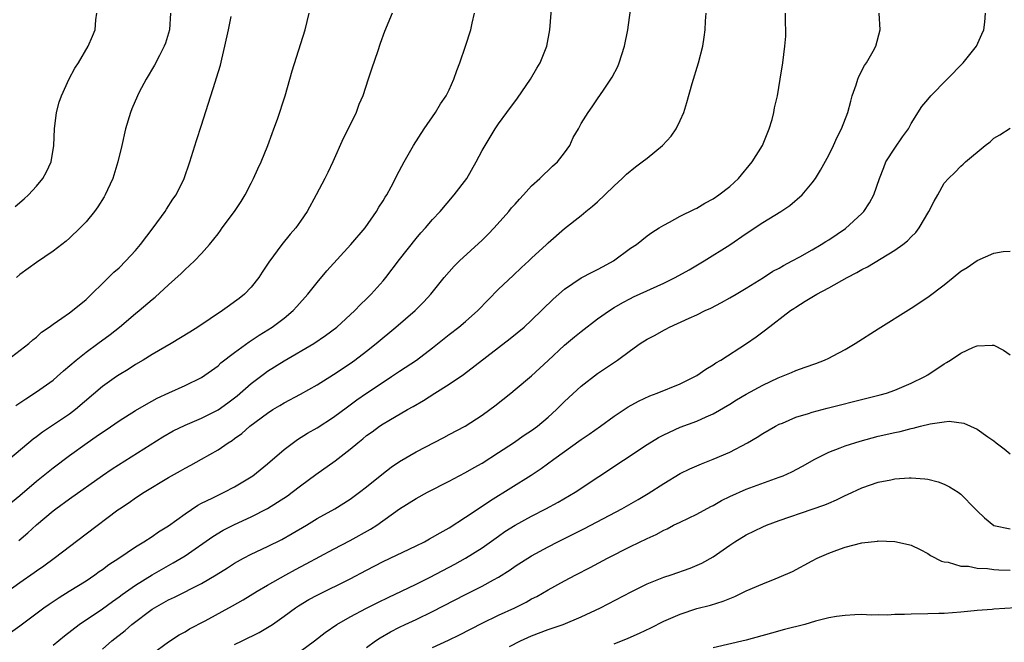
# Model space of a CAD drawing. Units: inches. Extents: x 2631000 to 2634000, y 1476000 to 1479000.
# Drawn here: x 2631095 to 2631214, y 1476077 to 1476152 of the extents above; entities that cross this region are included whole.
import ezdxf

# ---------------------------------------------------------------- set-up
doc = ezdxf.new("R2010")
doc.units = ezdxf.units.IN
doc.header["$MEASUREMENT"] = 0
doc.layers.add('LD26311476_2ft', color=212, linetype='Continuous')

msp = doc.modelspace()

# ---------------------------------------------------------------- linework, layer by layer
at = {"layer": 'LD26311476_2ft'}
for points, elevation in [([(2631094.84, 1476089.16), (2631095.93, 1476090.07), (2631097, 1476091.05), (2631099, 1476092.74), (2631099.34, 1476093), (2631101, 1476094.21), (2631104.99, 1476097.01), (2631106.18, 1476097.82), (2631112.3, 1476101.7), (2631113.57, 1476102.43), (2631115, 1476103.14), (2631117, 1476103.96), (2631119, 1476104.96), (2631120.18, 1476105.82), (2631121.31, 1476106.69), (2631123, 1476108.16), (2631124.61, 1476109.39), (2631125, 1476109.65), (2631127, 1476110.9), (2631130.61, 1476113), (2631132.04, 1476113.96), (2631133.38, 1476115), (2631135.56, 1476117), (2631136.26, 1476117.74), (2631137, 1476118.43), (2631137.57, 1476119), (2631139, 1476120.61), (2631139.32, 1476121), (2631141, 1476123.2), (2631143, 1476125.73), (2631143.58, 1476126.42), (2631144.12, 1476127), (2631145, 1476128.03), (2631145.91, 1476129), (2631147.61, 1476131), (2631149.13, 1476133), (2631150.29, 1476135), (2631151, 1476136.38), (2631151.35, 1476137), (2631152.59, 1476139), (2631153, 1476139.59), (2631154.01, 1476141), (2631155.28, 1476142.72), (2631156.86, 1476145), (2631157.64, 1476146.36), (2631158.02, 1476147), (2631158.83, 1476149), (2631159.22, 1476151), (2631159.48, 1476154.52)], 10346), ([(2631092.03, 1476081.97), (2631095, 1476084.07), (2631096.72, 1476085.28), (2631097, 1476085.48), (2631097.9, 1476086.1), (2631099.15, 1476087), (2631103, 1476089.97), (2631106.86, 1476092.86), (2631107.05, 1476093), (2631108.23, 1476093.77), (2631109, 1476094.31), (2631110.06, 1476095), (2631113, 1476096.78), (2631114.43, 1476097.57), (2631115, 1476097.91), (2631115.72, 1476098.28), (2631117, 1476099), (2631119, 1476100.15), (2631120.23, 1476101), (2631120.72, 1476101.28), (2631121, 1476101.5), (2631121.88, 1476102.12), (2631122.87, 1476103), (2631125, 1476104.59), (2631125.63, 1476105), (2631126.49, 1476105.51), (2631127, 1476105.83), (2631129, 1476106.89), (2631131, 1476108.02), (2631133, 1476109.26), (2631135, 1476110.58), (2631135.58, 1476111), (2631137, 1476112.08), (2631138.17, 1476113), (2631140.55, 1476115), (2631142.9, 1476117), (2631143.94, 1476118.06), (2631144.8, 1476119), (2631146.4, 1476121), (2631147, 1476121.69), (2631147.63, 1476122.37), (2631148.26, 1476123), (2631151, 1476125.53), (2631151.74, 1476126.26), (2631152.45, 1476127), (2631154.23, 1476129), (2631154.57, 1476129.43), (2631155, 1476129.89), (2631155.51, 1476130.49), (2631156.01, 1476131), (2631157, 1476132.09), (2631157.99, 1476133), (2631159.52, 1476134.48), (2631160.15, 1476135), (2631161, 1476136.11), (2631161.62, 1476137), (2631162.04, 1476137.96), (2631162.66, 1476139), (2631163, 1476139.65), (2631163.84, 1476141), (2631164.33, 1476141.67), (2631165, 1476142.65), (2631165.69, 1476143.69), (2631166.75, 1476145.25), (2631167.43, 1476146.57), (2631167.62, 1476147), (2631168.25, 1476149), (2631168.64, 1476151), (2631169, 1476153.39)], 10344), ([(2631140.11, 1476153), (2631139.19, 1476150.81), (2631138.65, 1476149.35), (2631138.31, 1476148.31), (2631137.65, 1476146.35), (2631137.21, 1476145), (2631136.53, 1476143), (2631136.07, 1476141.93), (2631135.73, 1476141), (2631134.75, 1476139), (2631134.16, 1476137.84), (2631132.91, 1476135), (2631132.29, 1476133.71), (2631131.94, 1476133), (2631130.91, 1476131), (2631129.81, 1476129), (2631129, 1476127.81), (2631128.42, 1476127), (2631127.75, 1476126.25), (2631126.74, 1476125), (2631125.15, 1476122.85), (2631124.36, 1476121.64), (2631123.96, 1476121), (2631123, 1476119.85), (2631122.19, 1476119), (2631121.54, 1476118.46), (2631121, 1476118.04), (2631120.37, 1476117.63), (2631119.53, 1476117), (2631116.56, 1476115), (2631115.6, 1476114.4), (2631113.31, 1476113), (2631111, 1476111.66), (2631109.93, 1476111), (2631109, 1476110.45), (2631108.12, 1476109.88), (2631107, 1476109.21), (2631106.7, 1476109), (2631105, 1476107.79), (2631101.71, 1476105), (2631101, 1476104.47), (2631099.32, 1476103.32), (2631097.73, 1476102.27), (2631097, 1476101.7), (2631096.59, 1476101.41), (2631093, 1476098.39)], 10350), ([(2631093, 1476092.98), (2631095, 1476094.62), (2631097, 1476096.32), (2631099, 1476097.94), (2631101, 1476099.45), (2631103.13, 1476101), (2631104.25, 1476101.75), (2631105, 1476102.29), (2631105.43, 1476102.57), (2631107, 1476103.65), (2631109, 1476104.9), (2631110.32, 1476105.68), (2631111.62, 1476106.38), (2631113.05, 1476107.05), (2631115, 1476107.93), (2631117, 1476108.88), (2631119, 1476110.31), (2631119.35, 1476110.65), (2631121, 1476111.93), (2631122.78, 1476113.22), (2631123.98, 1476114.02), (2631125.57, 1476115), (2631127, 1476116.08), (2631128.1, 1476117), (2631128.53, 1476117.47), (2631129.88, 1476119), (2631131, 1476120.41), (2631132.19, 1476121.81), (2631135.11, 1476125), (2631136.83, 1476127), (2631138.22, 1476129), (2631138.49, 1476129.51), (2631139, 1476130.29), (2631139.26, 1476130.74), (2631139.44, 1476131), (2631139.99, 1476131.99), (2631140.51, 1476133), (2631140.66, 1476133.34), (2631141.55, 1476135), (2631142.69, 1476137), (2631143.96, 1476139), (2631145.34, 1476141), (2631145.96, 1476142.04), (2631146.65, 1476143), (2631147, 1476143.73), (2631147.57, 1476145), (2631147.94, 1476146.06), (2631148.3, 1476147), (2631149, 1476149), (2631149.63, 1476151), (2631149.79, 1476151.79), (2631150.08, 1476153)], 10348), ([(2631093, 1476077.41), (2631095, 1476078.81), (2631097.9, 1476081), (2631098.54, 1476081.46), (2631099.75, 1476082.25), (2631100.97, 1476083), (2631103, 1476084.29), (2631104.07, 1476085), (2631104.61, 1476085.39), (2631105, 1476085.66), (2631105.77, 1476086.23), (2631106.98, 1476087), (2631109, 1476088.38), (2631110.01, 1476089), (2631111, 1476089.65), (2631111.8, 1476090.2), (2631113, 1476090.94), (2631115, 1476092.4), (2631116.55, 1476093.45), (2631117, 1476093.68), (2631118.3, 1476094.3), (2631119, 1476094.65), (2631119.76, 1476095), (2631121, 1476095.64), (2631123, 1476096.85), (2631123.22, 1476097), (2631125, 1476098.44), (2631127, 1476100.17), (2631128.61, 1476101.39), (2631129.85, 1476102.15), (2631131, 1476102.79), (2631133, 1476104.09), (2631134.67, 1476105.33), (2631135.83, 1476106.17), (2631137, 1476106.98), (2631139, 1476108.34), (2631140.03, 1476109), (2631141, 1476109.66), (2631143.04, 1476111), (2631145, 1476112.48), (2631147, 1476114.08), (2631148.18, 1476115), (2631149, 1476115.69), (2631150.49, 1476117), (2631151.72, 1476118.28), (2631153, 1476119.58), (2631154.75, 1476121.25), (2631155.78, 1476122.22), (2631156.65, 1476123), (2631157, 1476123.34), (2631158.79, 1476125), (2631159, 1476125.21), (2631161, 1476126.93), (2631163, 1476128.51), (2631163.57, 1476129), (2631164.36, 1476129.64), (2631165, 1476130.17), (2631165.87, 1476131), (2631167, 1476132.11), (2631167.97, 1476133), (2631168.49, 1476133.51), (2631169.6, 1476134.4), (2631170.41, 1476135), (2631171, 1476135.47), (2631172.86, 1476137), (2631173.9, 1476138.1), (2631174.51, 1476139), (2631175, 1476140.01), (2631175.44, 1476141), (2631175.82, 1476142.18), (2631176.47, 1476144.48), (2631177.23, 1476147), (2631177.74, 1476149), (2631177.91, 1476150.09), (2631178.02, 1476151), (2631178.06, 1476152.06), (2631178.14, 1476153)], 10342), ([(2631093.46, 1476111), (2631096.06, 1476113), (2631096.55, 1476113.45), (2631097, 1476113.79), (2631097.62, 1476114.38), (2631098.54, 1476115), (2631099, 1476115.35), (2631100.08, 1476116.08), (2631101, 1476116.74), (2631101.35, 1476117), (2631103, 1476118.35), (2631105.74, 1476121), (2631106.36, 1476121.64), (2631107, 1476122.19), (2631107.84, 1476123), (2631109, 1476124.29), (2631109.6, 1476125), (2631111.13, 1476127), (2631112.59, 1476129), (2631112.74, 1476129.26), (2631113.52, 1476130.48), (2631113.91, 1476131), (2631114.91, 1476133), (2631115.6, 1476135), (2631116.39, 1476137.61), (2631117, 1476139.43), (2631118.64, 1476144.64), (2631118.83, 1476145.17), (2631119.28, 1476146.72), (2631119.45, 1476147.45), (2631119.84, 1476149), (2631120.25, 1476151), (2631120.61, 1476152.61)], 10354), ([(2631094.4, 1476129.6), (2631095.49, 1476130.51), (2631096.02, 1476131), (2631097, 1476132.06), (2631097.78, 1476133), (2631098.21, 1476133.79), (2631098.77, 1476135), (2631099.1, 1476137), (2631099.17, 1476139), (2631099.41, 1476141), (2631099.76, 1476142.24), (2631100.04, 1476143), (2631100.96, 1476145.04), (2631101.66, 1476146.34), (2631102.08, 1476147), (2631103.27, 1476149), (2631103.78, 1476150.22), (2631104.09, 1476151), (2631104.21, 1476152.21), (2631104.32, 1476153)], 10358), ([(2631094.49, 1476105.51), (2631095.69, 1476106.31), (2631097, 1476107.14), (2631099, 1476108.58), (2631099.49, 1476109), (2631100.29, 1476109.71), (2631101.79, 1476111), (2631103, 1476111.95), (2631104.45, 1476113), (2631105.91, 1476114.09), (2631107.04, 1476115), (2631109, 1476116.65), (2631109.46, 1476117), (2631111, 1476118.33), (2631111.38, 1476118.62), (2631113, 1476120.11), (2631114.53, 1476121.47), (2631115, 1476121.97), (2631115.56, 1476122.44), (2631116.15, 1476123), (2631117, 1476123.9), (2631117.95, 1476125), (2631119, 1476126.29), (2631119.31, 1476126.69), (2631119.51, 1476127), (2631120.99, 1476129), (2631121.81, 1476130.19), (2631122.28, 1476131), (2631123, 1476132.42), (2631123.31, 1476133), (2631123.82, 1476134.18), (2631124.21, 1476135), (2631125.03, 1476137), (2631125.56, 1476138.44), (2631125.78, 1476139), (2631126.19, 1476140.19), (2631127.12, 1476143), (2631127.71, 1476145), (2631127.98, 1476146.02), (2631129.55, 1476151), (2631130.05, 1476153)], 10352), ([(2631113.25, 1476153), (2631113.12, 1476151), (2631112.62, 1476149.38), (2631112.49, 1476149), (2631111.9, 1476147.9), (2631111.29, 1476146.71), (2631110.27, 1476145), (2631109.46, 1476143.46), (2631109.22, 1476143), (2631108.56, 1476141.44), (2631108.38, 1476141), (2631107.79, 1476139), (2631107.34, 1476137), (2631106.86, 1476135), (2631106.24, 1476133), (2631105.61, 1476131.61), (2631105.34, 1476131), (2631105.22, 1476130.78), (2631104.44, 1476129.56), (2631104.03, 1476129), (2631103, 1476127.74), (2631102.31, 1476127), (2631101, 1476125.75), (2631100.6, 1476125.4), (2631099, 1476124.19), (2631097, 1476122.83), (2631095, 1476121.37), (2631094.57, 1476121)], 10356), ([(2631099, 1476076.46), (2631100.39, 1476077.61), (2631102.18, 1476079), (2631105, 1476080.88), (2631106.22, 1476081.78), (2631107, 1476082.33), (2631107.38, 1476082.62), (2631109, 1476083.76), (2631111, 1476084.98), (2631113.57, 1476086.43), (2631114.54, 1476087), (2631115, 1476087.29), (2631118.36, 1476089.64), (2631119.61, 1476090.39), (2631121, 1476091.09), (2631123, 1476092), (2631125, 1476093.01), (2631127.42, 1476094.58), (2631128, 1476095), (2631129, 1476095.79), (2631130.86, 1476097.14), (2631133.2, 1476098.8), (2631135, 1476100.2), (2631135.94, 1476101), (2631136.54, 1476101.46), (2631137, 1476101.86), (2631137.67, 1476102.33), (2631138.58, 1476103), (2631139, 1476103.28), (2631139.69, 1476103.69), (2631141.96, 1476105), (2631142.63, 1476105.37), (2631143.88, 1476106.12), (2631145.26, 1476107), (2631147, 1476108.07), (2631148.76, 1476109.24), (2631154.38, 1476113.62), (2631156.08, 1476115), (2631157, 1476115.83), (2631159.62, 1476118.38), (2631160.29, 1476119), (2631161, 1476119.6), (2631163, 1476120.95), (2631164.35, 1476121.65), (2631165, 1476121.97), (2631165.68, 1476122.32), (2631166.91, 1476123), (2631169, 1476124.54), (2631169.72, 1476125), (2631171, 1476126.04), (2631171.56, 1476126.44), (2631172.47, 1476127), (2631173, 1476127.34), (2631173.7, 1476127.7), (2631175, 1476128.43), (2631176.72, 1476129.28), (2631177, 1476129.39), (2631178, 1476130), (2631179, 1476130.51), (2631179.7, 1476131), (2631181, 1476132.04), (2631182.06, 1476133), (2631183.71, 1476135), (2631184.96, 1476137), (2631185.79, 1476139), (2631186.13, 1476140.13), (2631186.36, 1476141), (2631186.45, 1476141.55), (2631186.78, 1476143), (2631187.13, 1476145), (2631187.44, 1476147), (2631187.7, 1476149), (2631187.79, 1476150.21), (2631187.82, 1476151), (2631187.78, 1476151.78), (2631187.77, 1476153)], 10340), ([(2631105, 1476075.99), (2631106.13, 1476077), (2631107.74, 1476078.26), (2631108.57, 1476079), (2631111, 1476080.82), (2631111.28, 1476081), (2631113, 1476081.95), (2631113.72, 1476082.28), (2631117, 1476083.96), (2631118.79, 1476085), (2631120.15, 1476085.85), (2631121, 1476086.4), (2631122.07, 1476087), (2631123, 1476087.49), (2631125, 1476088.44), (2631126.71, 1476089.29), (2631128, 1476090), (2631129.7, 1476091), (2631131, 1476091.8), (2631133.16, 1476093), (2631135, 1476094.16), (2631136.14, 1476095), (2631137, 1476095.67), (2631138.84, 1476097.16), (2631139.96, 1476098.04), (2631141, 1476098.72), (2631143, 1476099.88), (2631146.38, 1476101.62), (2631147, 1476101.97), (2631148.96, 1476103), (2631151, 1476104.32), (2631151.94, 1476105), (2631152.54, 1476105.46), (2631154.49, 1476107), (2631155, 1476107.42), (2631157, 1476109.11), (2631159, 1476110.94), (2631161, 1476112.8), (2631162.18, 1476113.82), (2631163, 1476114.48), (2631165, 1476115.99), (2631166.43, 1476117), (2631167, 1476117.36), (2631168.04, 1476117.96), (2631169, 1476118.46), (2631169.36, 1476118.64), (2631173, 1476120.32), (2631174.38, 1476121), (2631176.08, 1476121.92), (2631177.89, 1476123), (2631181, 1476124.94), (2631183, 1476126.33), (2631185, 1476127.68), (2631187.18, 1476129), (2631188.28, 1476129.72), (2631189.78, 1476131), (2631191, 1476132.46), (2631191.39, 1476133), (2631192.01, 1476133.99), (2631193, 1476135.82), (2631193.59, 1476137), (2631194.02, 1476137.98), (2631194.54, 1476139), (2631195.3, 1476141), (2631195.66, 1476142.34), (2631195.86, 1476143), (2631196.33, 1476144.33), (2631196.54, 1476145), (2631196.66, 1476145.34), (2631197.34, 1476146.66), (2631197.59, 1476147), (2631198.39, 1476148.39), (2631198.72, 1476149), (2631199.22, 1476151), (2631199.13, 1476153)], 10338), ([(2631111, 1476075.43), (2631113, 1476076.89), (2631114.28, 1476077.72), (2631115, 1476078.11), (2631115.55, 1476078.45), (2631117.44, 1476079.44), (2631120.75, 1476081.25), (2631122.03, 1476081.97), (2631123.74, 1476083), (2631125, 1476083.73), (2631127.23, 1476085), (2631128.37, 1476085.63), (2631129.69, 1476086.31), (2631133, 1476088.12), (2631135, 1476089.16), (2631137.49, 1476090.51), (2631138.25, 1476091), (2631141, 1476093), (2631143, 1476094.25), (2631144.4, 1476095), (2631147, 1476096.35), (2631148.21, 1476097), (2631149, 1476097.4), (2631150.02, 1476097.98), (2631151, 1476098.52), (2631153, 1476099.8), (2631154.81, 1476101), (2631156.1, 1476101.9), (2631157, 1476102.48), (2631157.7, 1476103), (2631159, 1476104.09), (2631160.02, 1476105), (2631161, 1476105.99), (2631163, 1476107.83), (2631165, 1476109.36), (2631167.42, 1476111), (2631169, 1476112.18), (2631170.14, 1476113), (2631171, 1476113.55), (2631171.97, 1476114.03), (2631173, 1476114.64), (2631173.25, 1476114.75), (2631173.71, 1476115), (2631176.08, 1476116.08), (2631177, 1476116.48), (2631178.04, 1476117), (2631178.7, 1476117.29), (2631180.01, 1476117.99), (2631181, 1476118.53), (2631181.78, 1476119), (2631183, 1476119.7), (2631185.1, 1476121), (2631186.24, 1476121.76), (2631187, 1476122.15), (2631187.53, 1476122.47), (2631188.58, 1476123), (2631189.51, 1476123.51), (2631191, 1476124.35), (2631192.1, 1476125), (2631192.64, 1476125.36), (2631193, 1476125.58), (2631195.05, 1476126.95), (2631197, 1476128.75), (2631197.25, 1476129), (2631197.94, 1476130.06), (2631198.45, 1476131), (2631199.15, 1476133), (2631199.66, 1476134.34), (2631199.94, 1476135), (2631201, 1476136.68), (2631201.95, 1476138.05), (2631202.65, 1476139), (2631203, 1476139.63), (2631204.3, 1476141.7), (2631205, 1476142.55), (2631205.38, 1476143), (2631209.31, 1476147), (2631210.9, 1476149), (2631211.55, 1476150.45), (2631211.81, 1476151), (2631211.91, 1476151.91), (2631211.99, 1476153)], 10336), ([(2631121, 1476076.55), (2631121.94, 1476077), (2631123.98, 1476078.02), (2631125, 1476078.62), (2631125.58, 1476079), (2631127, 1476079.98), (2631128.4, 1476081), (2631128.76, 1476081.24), (2631130.01, 1476081.99), (2631131, 1476082.53), (2631135, 1476084.53), (2631137, 1476085.58), (2631139, 1476086.62), (2631143, 1476088.49), (2631144, 1476089), (2631144.64, 1476089.36), (2631145, 1476089.54), (2631145.91, 1476090.09), (2631147, 1476090.68), (2631149, 1476091.96), (2631151, 1476093.3), (2631152, 1476094), (2631156.95, 1476097.05), (2631158.14, 1476097.86), (2631159.67, 1476099), (2631163, 1476101.39), (2631163.96, 1476102.04), (2631165.33, 1476103), (2631167, 1476104.2), (2631168.68, 1476105.32), (2631169.96, 1476106.04), (2631171.33, 1476106.67), (2631172.23, 1476107), (2631175, 1476108.13), (2631176.78, 1476109), (2631177, 1476109.13), (2631178.11, 1476109.89), (2631179, 1476110.44), (2631179.34, 1476110.66), (2631179.92, 1476111), (2631183.04, 1476113), (2631184.19, 1476113.81), (2631185, 1476114.41), (2631185.35, 1476114.65), (2631188.38, 1476117), (2631188.76, 1476117.24), (2631189, 1476117.42), (2631190.14, 1476118.15), (2631191.56, 1476119), (2631193, 1476119.74), (2631195.23, 1476121), (2631196.4, 1476121.6), (2631197, 1476121.96), (2631197.69, 1476122.31), (2631201, 1476124.3), (2631202, 1476125), (2631202.56, 1476125.44), (2631203, 1476125.92), (2631203.54, 1476126.46), (2631203.95, 1476127), (2631205.13, 1476129), (2631205.76, 1476130.24), (2631206.22, 1476131), (2631207, 1476132.42), (2631207.5, 1476133), (2631208.29, 1476133.71), (2631209, 1476134.5), (2631209.28, 1476134.72), (2631209.59, 1476135), (2631211.96, 1476137), (2631212.56, 1476137.44), (2631213, 1476137.86), (2631213.74, 1476138.26), (2631215, 1476139.09)], 10334), ([(2631129, 1476075.74), (2631130.69, 1476077), (2631131.99, 1476078.01), (2631133.41, 1476079), (2631135, 1476079.91), (2631137, 1476080.96), (2631138.35, 1476081.65), (2631139.71, 1476082.29), (2631141.25, 1476083), (2631143, 1476083.85), (2631144.71, 1476084.71), (2631147.7, 1476086.3), (2631148.98, 1476087), (2631151, 1476088.28), (2631153, 1476089.69), (2631153.77, 1476090.23), (2631155, 1476091.02), (2631157, 1476092.12), (2631158.72, 1476093), (2631160.2, 1476093.8), (2631162.26, 1476095), (2631171, 1476100.77), (2631172.38, 1476101.62), (2631173, 1476101.96), (2631175, 1476102.87), (2631177, 1476103.62), (2631178.14, 1476104.14), (2631179, 1476104.51), (2631181, 1476105.65), (2631181.83, 1476106.17), (2631183, 1476106.86), (2631185, 1476107.98), (2631186.87, 1476108.87), (2631188.49, 1476109.51), (2631189, 1476109.74), (2631190.16, 1476110.16), (2631191.42, 1476110.58), (2631192.49, 1476111), (2631193, 1476111.24), (2631193.53, 1476111.53), (2631195, 1476112.3), (2631196.19, 1476113), (2631199, 1476114.8), (2631203, 1476117.28), (2631205, 1476118.63), (2631207, 1476120.13), (2631208.09, 1476121), (2631209, 1476121.75), (2631209.77, 1476122.23), (2631211, 1476123.08), (2631213, 1476123.95), (2631214.13, 1476124.13), (2631215, 1476124.18)], 10332), ([(2631137, 1476076.18), (2631138.09, 1476077), (2631138.64, 1476077.36), (2631139.91, 1476078.09), (2631141, 1476078.66), (2631141.68, 1476079), (2631143, 1476079.59), (2631145, 1476080.54), (2631149, 1476082.62), (2631151, 1476083.61), (2631152.39, 1476084.39), (2631153, 1476084.71), (2631154.4, 1476085.6), (2631155, 1476086.03), (2631157, 1476087.31), (2631159, 1476088.38), (2631160.19, 1476089), (2631163.39, 1476090.61), (2631167.93, 1476093), (2631169.89, 1476094.11), (2631171.14, 1476094.86), (2631173, 1476096.07), (2631175, 1476097.27), (2631176.17, 1476097.83), (2631177, 1476098.2), (2631177.57, 1476098.43), (2631179, 1476098.99), (2631181, 1476099.86), (2631183.14, 1476101), (2631184.33, 1476101.67), (2631185, 1476102.12), (2631186.54, 1476103), (2631187, 1476103.24), (2631187.38, 1476103.38), (2631189, 1476104.07), (2631190.55, 1476104.55), (2631191, 1476104.71), (2631192.82, 1476105.18), (2631197.63, 1476106.37), (2631199.22, 1476106.78), (2631200, 1476107), (2631201, 1476107.36), (2631203, 1476108.2), (2631204.65, 1476109), (2631205, 1476109.21), (2631207, 1476110.54), (2631207.29, 1476110.71), (2631207.74, 1476111), (2631209, 1476111.85), (2631210.55, 1476112.55), (2631211, 1476112.74), (2631212.82, 1476112.82), (2631213, 1476112.81), (2631214.2, 1476112.2), (2631215, 1476111.65)], 10330), ([(2631145, 1476076.18), (2631146.92, 1476077.08), (2631148.27, 1476077.73), (2631151, 1476079.16), (2631153, 1476080.1), (2631154.97, 1476081), (2631156.32, 1476081.68), (2631157, 1476082.08), (2631157.61, 1476082.39), (2631159, 1476083.18), (2631161, 1476084.28), (2631162.35, 1476085), (2631164.1, 1476085.9), (2631166.18, 1476087), (2631169, 1476088.41), (2631171, 1476089.39), (2631172.1, 1476089.9), (2631173, 1476090.39), (2631173.42, 1476090.58), (2631174.21, 1476091), (2631175, 1476091.39), (2631177, 1476092.34), (2631178.73, 1476093.27), (2631179, 1476093.4), (2631180.01, 1476093.99), (2631181, 1476094.48), (2631183, 1476095.36), (2631187, 1476096.82), (2631187.47, 1476097), (2631188.53, 1476097.47), (2631189.84, 1476098.16), (2631191.3, 1476099), (2631193, 1476099.86), (2631194.37, 1476100.37), (2631195, 1476100.63), (2631196.8, 1476101.2), (2631199, 1476101.77), (2631201, 1476102.23), (2631201.65, 1476102.35), (2631203, 1476102.71), (2631203.25, 1476102.75), (2631204.13, 1476103), (2631205.3, 1476103.3), (2631207, 1476103.53), (2631207.6, 1476103.6), (2631209.36, 1476103.36), (2631211, 1476102.63), (2631212.29, 1476101.71), (2631213, 1476101.23), (2631213.28, 1476101), (2631214.25, 1476100.25), (2631215, 1476099.65)], 10328), ([(2631154.32, 1476076.32), (2631155.64, 1476077), (2631157, 1476077.6), (2631159, 1476078.36), (2631159.48, 1476078.52), (2631160.83, 1476079), (2631163, 1476079.9), (2631165.33, 1476081), (2631169.05, 1476082.95), (2631171, 1476083.89), (2631173, 1476084.7), (2631173.91, 1476085), (2631176.21, 1476085.79), (2631177.61, 1476086.39), (2631179, 1476087.18), (2631181, 1476088.59), (2631181.63, 1476089), (2631183, 1476089.83), (2631185, 1476090.8), (2631185.46, 1476091), (2631187, 1476091.56), (2631191, 1476092.93), (2631192.53, 1476093.47), (2631193, 1476093.68), (2631193.94, 1476094.06), (2631195, 1476094.6), (2631195.29, 1476094.71), (2631197, 1476095.52), (2631199, 1476096.2), (2631200.52, 1476096.52), (2631201, 1476096.61), (2631202.74, 1476096.74), (2631203, 1476096.74), (2631204.64, 1476096.64), (2631205, 1476096.58), (2631206.26, 1476096.26), (2631207, 1476095.98), (2631207.65, 1476095.65), (2631208.67, 1476095), (2631209, 1476094.76), (2631210.76, 1476093), (2631211, 1476092.73), (2631211.89, 1476091.89), (2631213, 1476090.99), (2631215, 1476090.56)], 10326), ([(2631167, 1476076.65), (2631168.69, 1476077.31), (2631170.08, 1476077.92), (2631171.43, 1476078.57), (2631173, 1476079.37), (2631175, 1476080.25), (2631177, 1476080.9), (2631178.67, 1476081.33), (2631180.21, 1476081.79), (2631181, 1476082.13), (2631181.64, 1476082.36), (2631183, 1476083.05), (2631185, 1476083.92), (2631186.53, 1476084.53), (2631187, 1476084.7), (2631188.6, 1476085.4), (2631191, 1476086.69), (2631191.62, 1476087), (2631193, 1476087.63), (2631194, 1476088), (2631195, 1476088.35), (2631197, 1476088.87), (2631198.91, 1476089.09), (2631199, 1476089.12), (2631201, 1476089.05), (2631202.68, 1476088.68), (2631203, 1476088.58), (2631204.08, 1476088.08), (2631205, 1476087.6), (2631205.35, 1476087.35), (2631206.65, 1476086.65), (2631207, 1476086.57), (2631207.47, 1476086.53), (2631209, 1476086.06), (2631209.95, 1476086.05), (2631211, 1476085.82), (2631212.23, 1476085.77), (2631213, 1476085.66), (2631213.62, 1476085.62), (2631215, 1476085.58)], 10324), ([(2631217, 1476081.07), (2631213, 1476080.84), (2631212.8, 1476080.8), (2631211, 1476080.67), (2631210.62, 1476080.62), (2631209, 1476080.46), (2631207, 1476080.33), (2631206.33, 1476080.33), (2631205, 1476080.29), (2631203, 1476080.25), (2631202.19, 1476080.19), (2631201, 1476080.18), (2631200.12, 1476080.12), (2631199, 1476080.15), (2631198.13, 1476080.13), (2631197, 1476080.18), (2631196.15, 1476080.15), (2631195, 1476080.09), (2631193.95, 1476079.95), (2631193, 1476079.77), (2631191.38, 1476079.38), (2631190.09, 1476079), (2631187.63, 1476078.37), (2631186.05, 1476077.95), (2631183, 1476077.1), (2631179, 1476076.15)], 10322)]:
    msp.add_lwpolyline(points, dxfattribs=dict(at, elevation=elevation))

doc.saveas('drawing.dxf')
